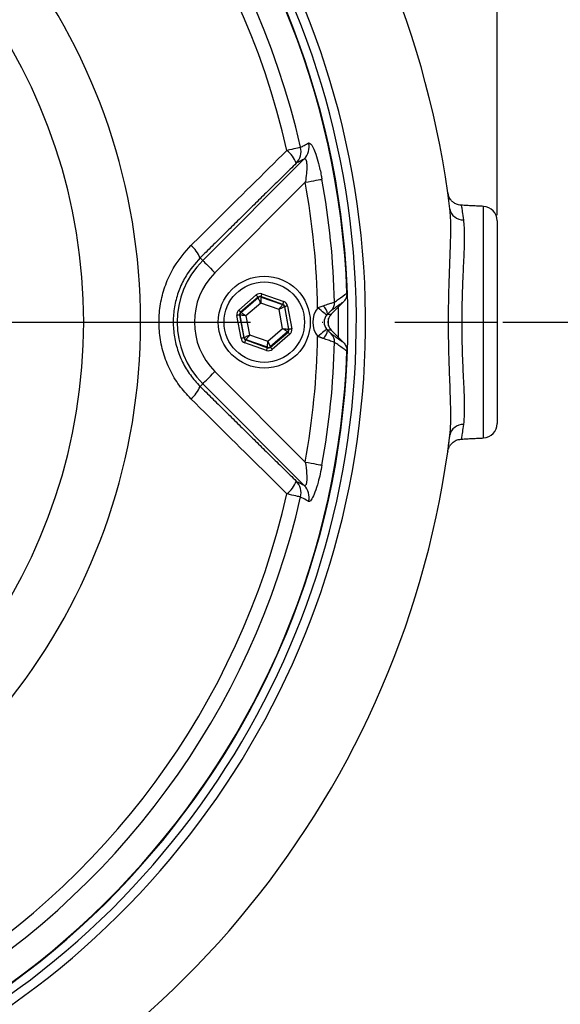
# Model space of a CAD drawing. Extents: x 0 to 9200, y 0 to 5940.
# Drawn here: x 8225 to 8319, y 1088 to 1259 of the extents above; entities that cross this region are included whole.
import ezdxf

# ---------------------------------------------------------------- set-up
doc = ezdxf.new("R2010")
doc.units = 0
doc.header["$LTSCALE"] = 5
doc.linetypes.add('GEN7', pattern=[15, 10, -2.5, 0, -2.5])
doc.layers.get('0').update_dxf_attribs({"linetype": 'CONTINUOUS'})
doc.layers.get('DEFPOINTS').update_dxf_attribs({"linetype": 'CONTINUOUS'})
doc.layers.add('7', color=4, linetype='GEN7')
doc.styles.add('ISO', font='GENISO.SHX')
doc.dimstyles.new('GEN-ISO', dxfattribs={"dimtxt": 50, "dimasz": 50, "dimexe": 40, "dimexo": 1, "dimgap": 30, "dimtad": 0, "dimtih": 1, "dimtoh": 1, "dimdec": 1, "dimtxsty": 'ISO', "dimcen": 2, "dimclrd": 256, "dimclre": 256, "dimclrt": 2, "dimazin": 3, "dimtp": 0.1, "dimtm": 0.1, "dimtfac": 0.05, "dimtdec": 1, "dimtix": 1, "dimtmove": 0, "dimatfit": 3, "dimtolj": 1})

# ---------------------------------------------------------------- blocks, each defined once
blk = doc.blocks.new('*D53')
at = {"color": 3}
for p, q in [((8309.37, 1206.88), (8582.59, 1206.88)), ((8557.59, 1171.88), (8557.59, 1080.88)), ((8141.37, 1045.88), (8582.59, 1045.88))]:
    blk.add_line(p, q, dxfattribs=at)
for points in [[(8551.75, 1171.88), (8563.42, 1171.88), (8557.59, 1206.88)], [(8551.75, 1080.88), (8563.42, 1080.88), (8557.59, 1045.88)]]:
    blk.add_solid(points, dxfattribs=at)
at = {"layer": 'DEFPOINTS', "color": 0}
for p in [(8308.37, 1206.88), (8140.37, 1045.88), (8557.59, 1045.88)]:
    blk.add_point(p, dxfattribs=at)
at = {"color": 2, "insert": (8501.31, 1126.38), "char_height": 50, "attachment_point": 5, "rotation": 90, "style": 'ISO'}
blk.add_mtext('\\A1;6.3', dxfattribs=at)
blk = doc.blocks.new('*D52')
at = {"color": 3}
for p, q in [((8141.37, 1368.88), (8582.59, 1368.88)), ((8557.59, 1333.88), (8557.59, 1241.88)), ((8309.37, 1206.88), (8582.59, 1206.88))]:
    blk.add_line(p, q, dxfattribs=at)
for points in [[(8551.75, 1333.88), (8563.42, 1333.88), (8557.59, 1368.88)], [(8551.75, 1241.88), (8563.42, 1241.88), (8557.59, 1206.88)]]:
    blk.add_solid(points, dxfattribs=at)
at = {"layer": 'DEFPOINTS', "color": 0}
for p in [(8140.37, 1368.88), (8308.37, 1206.88), (8557.59, 1206.88)]:
    blk.add_point(p, dxfattribs=at)
at = {"color": 2, "insert": (8501.31, 1287.88), "char_height": 50, "attachment_point": 5, "rotation": 90, "style": 'ISO'}
blk.add_mtext('\\A1;6.4', dxfattribs=at)
blk = doc.blocks.new('*D51')
at = {"color": 3}
for p, q in [((8140.37, 1369.88), (8140.37, 1525.47)), ((8308.37, 1225.5), (8308.37, 1525.47)), ((8175.37, 1500.47), (8273.37, 1500.47))]:
    blk.add_line(p, q, dxfattribs=at)
for points in [[(8175.37, 1506.3), (8175.37, 1494.63), (8140.37, 1500.47)], [(8273.37, 1506.3), (8273.37, 1494.63), (8308.37, 1500.47)]]:
    blk.add_solid(points, dxfattribs=at)
at = {"layer": 'DEFPOINTS', "color": 0}
for p in [(8308.37, 1500.47), (8140.37, 1368.88), (8308.37, 1224.5)]:
    blk.add_point(p, dxfattribs=at)
at = {"color": 2, "insert": (8224.37, 1556.74), "char_height": 50, "attachment_point": 5, "style": 'ISO'}
blk.add_mtext('\\A1;6.6', dxfattribs=at)

msp = doc.modelspace()

# ---------------------------------------------------------------- linework, layer by layer
at = {"color": 7, "linetype": 'CONTINUOUS'}
for p, q in [((8257.16, 1217.59), (8274.83, 1235.26)), ((8275, 1231.19), (8259.28, 1215.47)), ((8306, 1186.75), (8306, 1227)), ((8308.37, 1224.5), (8308.37, 1189.25)), ((8256.71, 1218.04), (8257.16, 1217.59)), ((8263.42, 1208.97), (8266.48, 1211.6)), ((8266.81, 1211.22), (8263.74, 1208.6)), ((8263.81, 1208.57), (8266.82, 1211.15)), ((8267.25, 1210.2), (8264.68, 1208)), ((8266.82, 1211.15), (8266.81, 1211.22)), ((8270.44, 1209.08), (8267.25, 1210.2)), ((8271.1, 1209.97), (8267.3, 1211.31)), ((8267.3, 1211.31), (8267.31, 1211.24)), ((8267.31, 1211.24), (8271.05, 1209.92)), ((8267.46, 1211.78), (8271.27, 1210.44)), ((8279.53, 1208.29), (8281.65, 1210.41)), ((8263.74, 1208.6), (8263.81, 1208.57)), ((8271.06, 1205.75), (8270.44, 1209.08)), ((8271.05, 1209.92), (8271.1, 1209.97)), ((8271.43, 1209.59), (8271.37, 1209.54)), ((8271.37, 1209.54), (8272.1, 1205.65)), ((8272.17, 1205.63), (8271.43, 1209.59)), ((8271.92, 1209.68), (8272.66, 1205.72)), ((8280.71, 1209.47), (8280.71, 1204.28)), ((8263.83, 1204.07), (8263.09, 1208.03)), ((8263.65, 1208.1), (8263.58, 1208.12)), ((8263.58, 1208.12), (8264.32, 1204.16)), ((8264.37, 1204.21), (8263.65, 1208.1)), ((8264.68, 1208), (8265.3, 1204.67)), ((8278.88, 1208.29), (8279.53, 1208.29)), ((8279.05, 1206.23), (8279.05, 1207.52)), ((8268.49, 1203.55), (8271.06, 1205.75)), ((8271.93, 1205.18), (8268.92, 1202.6)), ((8268.94, 1202.53), (8272, 1205.16)), ((8272, 1205.16), (8271.93, 1205.18)), ((8272.1, 1205.65), (8272.17, 1205.63)), ((8279.53, 1205.46), (8278.88, 1205.46)), ((8281.65, 1203.34), (8279.53, 1205.46)), ((8264.32, 1204.16), (8264.37, 1204.21)), ((8268.28, 1201.97), (8264.48, 1203.31)), ((8264.7, 1203.83), (8264.64, 1203.78)), ((8264.64, 1203.78), (8268.45, 1202.44)), ((8268.43, 1202.51), (8264.7, 1203.83)), ((8265.3, 1204.67), (8268.49, 1203.55)), ((8272.33, 1204.78), (8269.26, 1202.15)), ((8268.45, 1202.44), (8268.43, 1202.51)), ((8268.92, 1202.6), (8268.94, 1202.53)), ((8259.28, 1198.28), (8275, 1182.56)), ((8256.71, 1195.71), (8257.16, 1196.16)), ((8274.83, 1178.5), (8257.16, 1196.16))]:
    msp.add_line(p, q, dxfattribs=at)
for points in [[(8274.19, 1237.27), (8274.08, 1237.24), (8273.9, 1237.2), (8273.66, 1237.15), (8273.37, 1237.09), (8273.03, 1237.01), (8272.66, 1236.92), (8272.25, 1236.83), (8271.81, 1236.73)], [(8275, 1231.19), (8275.52, 1231.29), (8276.01, 1231.38), (8276.48, 1231.46), (8276.9, 1231.54), (8277.26, 1231.6), (8277.56, 1231.65), (8277.78, 1231.69), (8277.91, 1231.72)], [(8257.16, 1217.59), (8257.22, 1217.53), (8257.35, 1217.4), (8257.55, 1217.19), (8257.82, 1216.93), (8258.14, 1216.61), (8258.49, 1216.25), (8258.88, 1215.87), (8259.28, 1215.47)], [(8266.81, 1211.22), (8266.8, 1211.23), (8266.78, 1211.25), (8266.75, 1211.28), (8266.71, 1211.33), (8266.66, 1211.39), (8266.6, 1211.45), (8266.54, 1211.52), (8266.48, 1211.6)], [(8267.25, 1210.2), (8267.17, 1210.38), (8267.09, 1210.56), (8267.01, 1210.72), (8266.95, 1210.87), (8266.89, 1210.98), (8266.85, 1211.07), (8266.83, 1211.13), (8266.82, 1211.15)], [(8267.31, 1211.24), (8267.31, 1211.22), (8267.31, 1211.16), (8267.3, 1211.06), (8267.29, 1210.93), (8267.28, 1210.77), (8267.27, 1210.59), (8267.26, 1210.4), (8267.25, 1210.2)], [(8267.3, 1211.31), (8267.3, 1211.32), (8267.31, 1211.35), (8267.33, 1211.39), (8267.35, 1211.45), (8267.37, 1211.52), (8267.4, 1211.6), (8267.43, 1211.69), (8267.46, 1211.78)], [(8271.1, 1209.97), (8271.1, 1209.98), (8271.11, 1210.01), (8271.13, 1210.05), (8271.15, 1210.11), (8271.18, 1210.18), (8271.2, 1210.26), (8271.23, 1210.35), (8271.27, 1210.44)], [(8263.74, 1208.6), (8263.74, 1208.6), (8263.72, 1208.63), (8263.69, 1208.66), (8263.65, 1208.71), (8263.6, 1208.77), (8263.54, 1208.83), (8263.48, 1208.9), (8263.42, 1208.97)], [(8263.81, 1208.57), (8263.83, 1208.56), (8263.88, 1208.53), (8263.96, 1208.47), (8264.07, 1208.4), (8264.2, 1208.31), (8264.35, 1208.22), (8264.51, 1208.11), (8264.68, 1208)], [(8270.44, 1209.08), (8270.56, 1209.24), (8270.67, 1209.4), (8270.77, 1209.54), (8270.87, 1209.67), (8270.94, 1209.78), (8271, 1209.85), (8271.03, 1209.9), (8271.05, 1209.92)], [(8271.37, 1209.54), (8271.35, 1209.53), (8271.3, 1209.51), (8271.21, 1209.46), (8271.09, 1209.4), (8270.95, 1209.33), (8270.79, 1209.25), (8270.62, 1209.17), (8270.44, 1209.08)], [(8271.92, 1209.68), (8271.82, 1209.66), (8271.73, 1209.65), (8271.65, 1209.63), (8271.57, 1209.62), (8271.51, 1209.61), (8271.47, 1209.6), (8271.44, 1209.59), (8271.43, 1209.59)], [(8278.73, 1208.12), (8278.69, 1208.15), (8278.59, 1208.22), (8278.44, 1208.34), (8278.25, 1208.49), (8278.01, 1208.68), (8277.74, 1208.89), (8277.46, 1209.12), (8277.16, 1209.35)], [(8263.58, 1208.12), (8263.57, 1208.12), (8263.54, 1208.12), (8263.49, 1208.11), (8263.43, 1208.1), (8263.36, 1208.08), (8263.27, 1208.07), (8263.18, 1208.05), (8263.09, 1208.03)], [(8264.68, 1208), (8264.48, 1208.02), (8264.29, 1208.04), (8264.11, 1208.06), (8263.96, 1208.07), (8263.83, 1208.08), (8263.73, 1208.09), (8263.67, 1208.1), (8263.65, 1208.1)], [(8271.06, 1205.75), (8271.26, 1205.73), (8271.46, 1205.71), (8271.63, 1205.7), (8271.79, 1205.68), (8271.92, 1205.67), (8272.02, 1205.66), (8272.08, 1205.65), (8272.1, 1205.65)], [(8271.93, 1205.18), (8271.91, 1205.19), (8271.86, 1205.23), (8271.78, 1205.28), (8271.67, 1205.35), (8271.54, 1205.44), (8271.39, 1205.53), (8271.23, 1205.64), (8271.06, 1205.75)], [(8272.33, 1204.78), (8272.26, 1204.85), (8272.2, 1204.92), (8272.15, 1204.98), (8272.1, 1205.04), (8272.06, 1205.09), (8272.03, 1205.12), (8272.01, 1205.15), (8272, 1205.16)], [(8272.66, 1205.72), (8272.56, 1205.7), (8272.47, 1205.68), (8272.39, 1205.67), (8272.31, 1205.65), (8272.25, 1205.64), (8272.21, 1205.63), (8272.18, 1205.63), (8272.17, 1205.63)], [(8278.73, 1205.64), (8278.69, 1205.6), (8278.59, 1205.53), (8278.44, 1205.41), (8278.25, 1205.26), (8278.01, 1205.07), (8277.74, 1204.86), (8277.46, 1204.63), (8277.16, 1204.4)], [(8264.32, 1204.16), (8264.31, 1204.16), (8264.28, 1204.15), (8264.23, 1204.14), (8264.17, 1204.13), (8264.1, 1204.12), (8264.01, 1204.1), (8263.92, 1204.09), (8263.83, 1204.07)], [(8264.37, 1204.21), (8264.39, 1204.22), (8264.45, 1204.24), (8264.54, 1204.29), (8264.65, 1204.35), (8264.79, 1204.42), (8264.95, 1204.5), (8265.12, 1204.58), (8265.3, 1204.67)], [(8264.48, 1203.31), (8264.51, 1203.4), (8264.54, 1203.49), (8264.57, 1203.57), (8264.59, 1203.64), (8264.62, 1203.7), (8264.63, 1203.74), (8264.64, 1203.77), (8264.64, 1203.78)], [(8265.3, 1204.67), (8265.19, 1204.51), (8265.07, 1204.35), (8264.97, 1204.21), (8264.88, 1204.08), (8264.8, 1203.98), (8264.75, 1203.9), (8264.71, 1203.85), (8264.7, 1203.83)], [(8268.43, 1202.51), (8268.43, 1202.53), (8268.44, 1202.59), (8268.44, 1202.69), (8268.45, 1202.82), (8268.46, 1202.98), (8268.47, 1203.16), (8268.48, 1203.35), (8268.49, 1203.55)], [(8268.49, 1203.55), (8268.58, 1203.37), (8268.66, 1203.19), (8268.73, 1203.03), (8268.8, 1202.89), (8268.85, 1202.77), (8268.89, 1202.68), (8268.92, 1202.62), (8268.92, 1202.6)], [(8268.28, 1201.97), (8268.31, 1202.06), (8268.34, 1202.15), (8268.37, 1202.23), (8268.4, 1202.3), (8268.42, 1202.36), (8268.43, 1202.4), (8268.44, 1202.43), (8268.45, 1202.44)], [(8269.26, 1202.15), (8269.2, 1202.23), (8269.14, 1202.3), (8269.08, 1202.36), (8269.04, 1202.42), (8268.99, 1202.47), (8268.96, 1202.5), (8268.95, 1202.52), (8268.94, 1202.53)], [(8257.16, 1196.16), (8257.22, 1196.22), (8257.35, 1196.36), (8257.55, 1196.56), (8257.82, 1196.82), (8258.14, 1197.14), (8258.49, 1197.5), (8258.88, 1197.88), (8259.28, 1198.28)], [(8275, 1182.56), (8275.52, 1182.47), (8276.01, 1182.38), (8276.48, 1182.29), (8276.9, 1182.22), (8277.26, 1182.15), (8277.56, 1182.1), (8277.78, 1182.06), (8277.91, 1182.03)], [(8274.19, 1176.48), (8274.08, 1176.51), (8273.9, 1176.55), (8273.66, 1176.6), (8273.37, 1176.67), (8273.03, 1176.74), (8272.66, 1176.83), (8272.25, 1176.92), (8271.81, 1177.02)]]:
    msp.add_lwpolyline(points, dxfattribs=at)
for radius in [8, 7]:
    msp.add_circle((8267.87, 1206.88), radius, dxfattribs=at)
for centre, radius, start, end in [((8140.37, 1206.88), 161, 7.0174, 69.8809), ((8140.37, 1206.88), 142.05, 0, 157.4367), ((8140.37, 1206.88), 141.97, 2.0405, 83.5984), ((8140.37, 1206.88), 137.22, 12.7971, 107.2029), ((8140.37, 1206.88), 145.13, 224.6669, 70.0505), ((8140.37, 1206.88), 143.52, 224.6669, 70.0288), ((8140.37, 1206.88), 134.79, 12.7971, 107.2029), ((8140.37, 1206.88), 105.99, 211.968, 148.032), ((8140.37, 1206.88), 96.09, 214.6381, 145.3619), ((8272.69, 1237.33), 2.98, 315.7485, 13.67), ((8268.38, 1232.56), 5.41, 21.0365, 50.5414), ((8271.29, 1236.57), 2.98, 315.7487, 13.4955), ((8140.37, 1206.88), 136.81, 1.0385, 10.2386), ((8140.37, 1206.88), 139.76, 1.431, 10.2386), ((8302.43, 1226.96), 2.3, 190.3776, 272.2694), ((8305.87, 1224.5), 2.5, 0, 87), ((8251.49, 1215.88), 5.65, 22.4701, 50.1514), ((8267.87, 1206.88), 15.15, 135, 225), ((8267.87, 1206.88), 12.15, 135, 225), ((8267.14, 1210.77), 0.5, 70.595, 130.5722), ((8278.14, 1210.27), 1.95, 315.5934, 2.801), ((8264.14, 1208.19), 0.5, 130.5945, 190.5738), ((8270.88, 1209.45), 0.5, 10.5954, 70.5726), ((8276.85, 1208.1), 2.04, 5.1657, 51.9927), ((8140.37, 1206.88), 142.05, 202.5616, 0), ((8271.61, 1205.56), 0.5, 310.5931, 10.5736), ((8276.85, 1205.65), 2.04, 308.0073, 354.8343), ((8264.86, 1204.3), 0.5, 190.5937, 250.573), ((8140.37, 1206.88), 136.81, 349.7614, 358.9615), ((8140.37, 1206.88), 139.76, 349.7614, 358.569), ((8278.14, 1203.48), 1.95, 357.199, 44.4066), ((8140.37, 1206.88), 141.97, 276.4016, 357.9595), ((8268.6, 1202.98), 0.5, 250.5952, 310.5719), ((8251.49, 1197.87), 5.65, 309.8486, 337.5299), ((8302.43, 1186.79), 2.3, 87.7306, 169.6224), ((8305.87, 1189.25), 2.5, 273, 0), ((8140.37, 1206.88), 161, 224.6669, 352.9826), ((8268.38, 1181.19), 5.41, 309.4586, 338.9635), ((8271.29, 1177.18), 2.98, 346.5045, 44.2513), ((8272.69, 1176.42), 2.98, 346.33, 44.2515), ((8140.37, 1206.88), 137.22, 252.7971, 347.2029), ((8140.37, 1206.88), 134.79, 252.7971, 347.2029)]:
    msp.add_arc(centre, radius, start, end, dxfattribs=at)
for centre, major_axis, ratio, start_param, end_param in [((8267.13, 1210.84), (0.184, -0.983), 0.999797, 2.618082, 3.665103), ((8267.13, 1210.84), (-0.092, 0.492), 0.999391, 5.759674, 6.806696), ((8270.93, 1209.5), (-0.76, -0.651), 0.999797, 2.618082, 3.665103), ((8264.07, 1208.22), (0.943, -0.332), 0.999797, 2.618082, 3.665103), ((8264.07, 1208.22), (0.472, -0.166), 0.999391, 2.618082, 3.665103), ((8270.93, 1209.5), (0.38, 0.325), 0.999391, 5.759674, 6.806696), ((8280.3, 1206.88), (4, 0), 0.998783, 2.47299, 3.810196), ((8280.3, 1206.88), (2.01, 0), 0.996359, 2.47299, 3.810196), ((8280.94, 1206.88), (2, 0), 0.998783, 2.356803, 3.926382), ((8271.67, 1205.54), (0.472, -0.166), 0.999391, 5.759674, 6.806696), ((8271.67, 1205.54), (-0.943, 0.332), 0.999797, 2.618082, 3.665103), ((8264.81, 1204.25), (0.76, 0.651), 0.999797, 2.618082, 3.665103), ((8264.81, 1204.25), (0.38, 0.325), 0.999391, 2.618082, 3.665103), ((8268.61, 1202.91), (-0.184, 0.983), 0.999797, 2.618082, 3.665103), ((8268.61, 1202.91), (-0.092, 0.492), 0.999391, 2.618082, 3.665103)]:
    msp.add_ellipse(centre, major_axis=major_axis, ratio=ratio, start_param=start_param, end_param=end_param, dxfattribs=at)
for points, knots in [([(8274.19, 1237.27), (8274.39, 1237.38), (8274.86, 1237.64), (8275.33, 1237.89), (8275.59, 1238.04)], [0, 0, 0, 0, 0.439343, 1, 1, 1, 1]), ([(8275.59, 1238.04), (8275.69, 1238.03), (8275.9, 1238.02), (8276.35, 1237.28), (8276.83, 1236.07), (8277.34, 1234.39), (8277.7, 1232.86), (8277.87, 1231.93), (8277.91, 1231.72)], [0, 0, 0, 0, 0.172512, 0.345793, 0.52005, 0.711362, 0.934169, 1, 1, 1, 1]), ([(8255.11, 1220.22), (8256.52, 1221.61), (8262.09, 1227.12), (8267.65, 1232.62), (8271.81, 1236.73)], [0, 0, 0, 0, 0.252799, 1, 1, 1, 1]), ([(8274.83, 1235.26), (8274.62, 1235.14), (8274.15, 1234.89), (8273.68, 1234.64), (8273.42, 1234.5)], [0, 0, 0, 0, 0.443887, 1, 1, 1, 1]), ([(8274.83, 1235.26), (8274.89, 1235.28), (8274.96, 1235.31), (8275.08, 1235.22), (8275.15, 1235.06), (8275.23, 1234.7), (8275.28, 1234.08), (8275.24, 1232.97), (8275.12, 1231.96), (8275.03, 1231.34), (8275, 1231.19)], [0, 0, 0, 0, 0.11263, 0.15132, 0.263528, 0.303562, 0.468701, 0.668877, 0.92225, 1, 1, 1, 1]), ([(8299.8, 1229.35), (8299.8, 1229.3), (8299.82, 1229.21), (8299.9, 1228.56), (8299.95, 1228.26)], [0, 0, 0, 0, 0.53103, 1, 1, 1, 1]), ([(8302.14, 1227.24), (8302.05, 1227.23), (8301.71, 1227.21), (8301.19, 1227.42), (8300.66, 1227.75), (8300.29, 1228.14), (8300.06, 1228.52), (8299.92, 1228.84), (8299.85, 1229.08), (8299.81, 1229.23), (8299.8, 1229.31), (8299.8, 1229.33), (8299.8, 1229.34), (8299.8, 1229.34), (8299.8, 1229.35), (8299.8, 1229.35), (8299.8, 1229.35), (8299.8, 1229.35)], [0, 0, 0, 0, 0.076637, 0.284711, 0.459909, 0.609976, 0.735763, 0.835954, 0.90836, 0.952106, 0.967599, 0.971269, 0.973716, 0.976434, 0.98092, 0.991139, 1, 1, 1, 1]), ([(8302.14, 1227.2), (8302.14, 1227.2), (8302.13, 1227.3), (8302.18, 1226.96), (8302.3, 1226.18), (8302.44, 1225.17), (8302.52, 1224.66)], [0, 0, 0, 0, 0.002158, 0.338005, 0.664263, 1, 1, 1, 1]), ([(8300.17, 1187.21), (8300.22, 1187.86), (8300.34, 1189.18), (8300.32, 1191.78), (8300.23, 1194.78), (8300.1, 1198.11), (8299.98, 1201.72), (8299.92, 1205.46), (8299.93, 1209.26), (8300.01, 1212.94), (8300.13, 1216.48), (8300.26, 1219.72), (8300.33, 1222.65), (8300.32, 1224.93), (8300.21, 1226.07), (8300.17, 1226.54)], [0, 0, 0, 0, 0.076235, 0.154759, 0.231996, 0.311365, 0.390186, 0.471175, 0.549464, 0.629867, 0.707263, 0.786731, 0.864045, 0.943598, 1, 1, 1, 1]), ([(8302.52, 1224.66), (8302.56, 1224.24), (8302.67, 1223.23), (8302.68, 1221.17), (8302.59, 1218.56), (8302.44, 1215.6), (8302.31, 1212.43), (8302.22, 1209.07), (8302.21, 1205.66), (8302.27, 1202.24), (8302.4, 1199), (8302.55, 1195.95), (8302.66, 1193.26), (8302.69, 1190.89), (8302.57, 1189.69), (8302.52, 1189.09)], [0, 0, 0, 0, 0.057333, 0.135206, 0.215387, 0.292393, 0.371574, 0.448891, 0.528477, 0.606458, 0.686757, 0.763949, 0.843329, 0.920526, 1, 1, 1, 1]), ([(8255.11, 1193.54), (8254.41, 1194.3), (8253, 1195.84), (8251.4, 1198.56), (8250.25, 1201.49), (8249.61, 1204.58), (8249.49, 1207.72), (8249.88, 1210.81), (8250.79, 1213.78), (8252.36, 1217.07), (8254.07, 1219.03), (8255.11, 1220.22)], [0, 0, 0, 0, 0.105788, 0.211568, 0.317598, 0.423623, 0.528274, 0.632927, 0.736792, 0.840664, 1, 1, 1, 1]), ([(8256.71, 1218.04), (8255.84, 1217.05), (8254.39, 1215.41), (8253.07, 1212.65), (8252.3, 1210.17), (8251.98, 1207.58), (8252.07, 1204.95), (8252.62, 1202.37), (8253.59, 1199.91), (8254.94, 1197.64), (8256.12, 1196.36), (8256.71, 1195.71)], [0, 0, 0, 0, 0.159747, 0.263569, 0.36738, 0.471785, 0.576188, 0.682081, 0.787983, 0.893985, 1, 1, 1, 1]), ([(8280.09, 1210.37), (8280.32, 1210.53), (8281.04, 1211.05), (8281.76, 1211.57), (8282.25, 1211.93)], [0, 0, 0, 0, 0.312449, 1, 1, 1, 1]), ([(8282.25, 1211.93), (8282.24, 1211.7), (8282.21, 1211.25), (8281.94, 1210.74), (8281.72, 1210.49), (8281.65, 1210.41)], [0, 0, 0, 0, 0.405733, 0.811212, 1, 1, 1, 1]), ([(8278.11, 1209.72), (8278.47, 1209.84), (8279.09, 1210.05), (8279.71, 1210.25), (8279.99, 1210.34), (8280.07, 1210.36), (8280.09, 1210.37)], [0, 0, 0, 0, 0.3749571, 0.654319, 0.8966488, 1, 1, 1, 1]), ([(8277.16, 1209.35), (8277.24, 1209.39), (8277.56, 1209.52), (8277.87, 1209.63), (8278.11, 1209.72)], [0, 0, 0, 0, 0.259602, 1, 1, 1, 1]), ([(8279.54, 1208.9), (8279.53, 1208.9), (8279.5, 1208.88), (8279.4, 1208.79), (8279.19, 1208.59), (8279, 1208.4), (8278.88, 1208.29)], [0, 0, 0, 0, 0.091771, 0.314872, 0.592509, 1, 1, 1, 1]), ([(8278.88, 1208.29), (8278.84, 1208.25), (8278.79, 1208.2), (8278.74, 1208.13), (8278.73, 1208.12)], [0, 0, 0, 0, 0.724363, 1, 1, 1, 1]), ([(8278.73, 1205.64), (8278.75, 1205.61), (8278.8, 1205.55), (8278.85, 1205.49), (8278.88, 1205.46)], [0, 0, 0, 0, 0.414118, 1, 1, 1, 1]), ([(8278.88, 1205.46), (8278.94, 1205.41), (8279.09, 1205.26), (8279.29, 1205.07), (8279.46, 1204.91), (8279.51, 1204.87), (8279.54, 1204.85)], [0, 0, 0, 0, 0.184714, 0.532857, 0.76568, 1, 1, 1, 1]), ([(8280.09, 1203.38), (8280.02, 1203.41), (8279.88, 1203.45), (8279.37, 1203.61), (8278.75, 1203.82), (8278.27, 1203.98), (8278.11, 1204.04)], [0, 0, 0, 0, 0.260104, 0.501801, 0.83378, 1, 1, 1, 1]), ([(8282.25, 1201.82), (8282.03, 1201.98), (8281.31, 1202.5), (8280.59, 1203.02), (8280.09, 1203.38)], [0, 0, 0, 0, 0.3071886, 1, 1, 1, 1]), ([(8281.65, 1203.34), (8281.8, 1203.16), (8282.09, 1202.8), (8282.25, 1202.24), (8282.25, 1201.91), (8282.25, 1201.82)], [0, 0, 0, 0, 0.41559, 0.831396, 1, 1, 1, 1]), ([(8271.81, 1177.02), (8270.41, 1178.41), (8264.84, 1183.91), (8259.27, 1189.42), (8255.11, 1193.54)], [0, 0, 0, 0, 0.2528, 1, 1, 1, 1]), ([(8302.52, 1189.09), (8302.45, 1188.63), (8302.32, 1187.67), (8302.19, 1186.85), (8302.13, 1186.48), (8302.14, 1186.57), (8302.15, 1186.58)], [0, 0, 0, 0, 0.300288, 0.625348, 0.959851, 1, 1, 1, 1]), ([(8299.8, 1184.44), (8299.8, 1184.43), (8299.78, 1184.32), (8299.84, 1184.73), (8299.96, 1185.57), (8300.08, 1186.55), (8300.14, 1186.98)], [0, 0, 0, 0, 0.050121, 0.389293, 0.738001, 1, 1, 1, 1]), ([(8299.8, 1184.44), (8299.8, 1184.44), (8299.8, 1184.45), (8299.81, 1184.49), (8299.86, 1184.75), (8300.01, 1185.17), (8300.37, 1185.72), (8300.89, 1186.18), (8301.52, 1186.49), (8301.96, 1186.51), (8302.15, 1186.52)], [0, 0, 0, 0, 0.010002, 0.019007, 0.038536, 0.241081, 0.405238, 0.613193, 0.836589, 1, 1, 1, 1]), ([(8275, 1182.56), (8275.1, 1181.87), (8275.25, 1180.78), (8275.27, 1179.53), (8275.21, 1178.94), (8275.12, 1178.62), (8275.03, 1178.48), (8274.92, 1178.44), (8274.86, 1178.48), (8274.83, 1178.5)], [0, 0, 0, 0, 0.361625, 0.577199, 0.701522, 0.770233, 0.881089, 0.928398, 1, 1, 1, 1]), ([(8277.91, 1182.03), (8277.81, 1181.52), (8277.61, 1180.49), (8277.2, 1178.86), (8276.69, 1177.26), (8276.15, 1176.07), (8275.78, 1175.67), (8275.63, 1175.7), (8275.59, 1175.71)], [0, 0, 0, 0, 0.158947, 0.317651, 0.52762, 0.737161, 0.919238, 1, 1, 1, 1]), ([(8273.42, 1179.25), (8273.68, 1179.11), (8274.15, 1178.86), (8274.62, 1178.61), (8274.83, 1178.5)], [0, 0, 0, 0, 0.556113, 1, 1, 1, 1]), ([(8275.59, 1175.71), (8275.44, 1175.79), (8274.98, 1176.05), (8274.51, 1176.3), (8274.19, 1176.48)], [0, 0, 0, 0, 0.308892, 1, 1, 1, 1])]:
    msp.add_open_spline(points, degree=3, knots=knots, dxfattribs=at)
for points in [[(8273.42, 1234.5), (8256.71, 1218.04)], [(8306, 1227), (8302.14, 1227.2)], [(8281.65, 1210.41), (8279.54, 1208.9)], [(8278.11, 1204.04), (8277.16, 1204.4)], [(8279.54, 1204.85), (8281.65, 1203.34)], [(8256.71, 1195.71), (8273.42, 1179.25)], [(8302.15, 1186.55), (8306, 1186.75)]]:
    msp.add_open_spline(points, degree=1, dxfattribs=at)
at = {"layer": '7'}
msp.add_line((8140.37, 1206.88), (8308.37, 1206.88), dxfattribs=at)

# ---------------------------------------------------------------- dimensions: what is measured, and where the dimension line sits
dim = msp.add_linear_dim(base=(8308.37, 1500.47), p1=(8140.37, 1368.88), p2=(8308.37, 1224.5), dimstyle='GEN-ISO', override={"dimasz": 35, "dimexe": 25, "dimtad": 1, "dimtih": 0, "dimtoh": 0, "dimlfac": 0.03937, "dimclrd": 3, "dimclre": 3, "dimadec": 2, "dimazin": 2, "dimlwd": 25, "dimlwe": 25})
dim.commit()
dim.dimension.update_dxf_attribs({"geometry": '*D51', "text_midpoint": (8224.37, 1556.74)})
for base, p1, p2, picture, middle in [((8557.59, 1206.88), (8140.37, 1368.88), (8308.37, 1206.88), '*D52', (8501.31, 1287.88)), ((8557.59, 1045.88), (8308.37, 1206.88), (8140.37, 1045.88), '*D53', (8501.31, 1126.38))]:
    dim = msp.add_linear_dim(base=base, p1=p1, p2=p2, angle=90, dimstyle='GEN-ISO', override={"dimasz": 35, "dimexe": 25, "dimtad": 1, "dimtih": 0, "dimtoh": 0, "dimlfac": 0.03937, "dimclrd": 3, "dimclre": 3, "dimadec": 2, "dimazin": 2, "dimlwd": 25, "dimlwe": 25})
    dim.commit()
    dim.dimension.update_dxf_attribs({"geometry": picture, "text_midpoint": middle})

doc.saveas('drawing.dxf')
